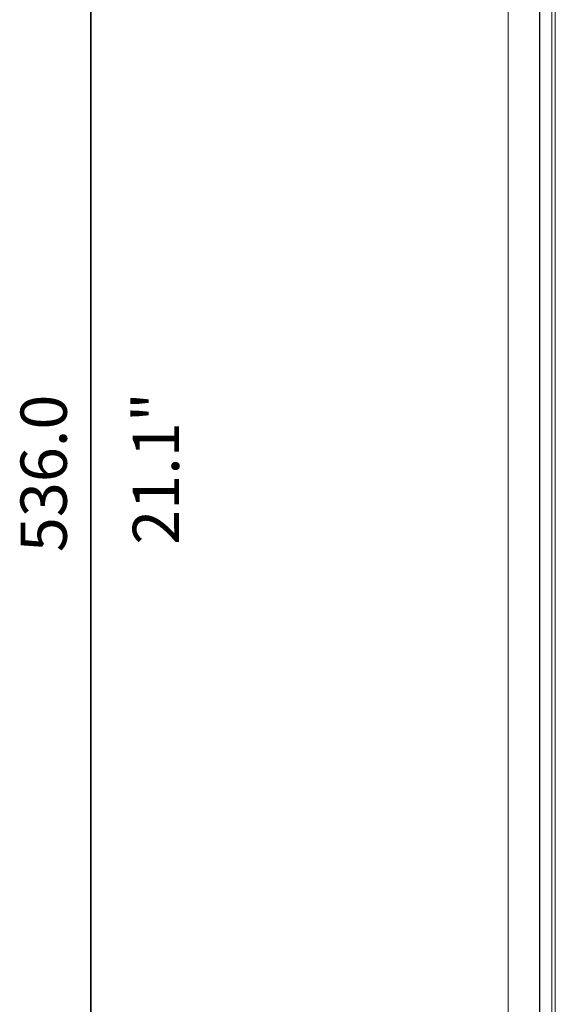
# Model space of a CAD drawing. Units: millimetres. Extents: x 53 to 500, y 14 to 502.
# Drawn here: x 53 to 93, y 108 to 183 of the extents above; entities that cross this region are included whole.
import ezdxf

# ---------------------------------------------------------------- set-up
doc = ezdxf.new("R2010")
doc.units = ezdxf.units.MM
doc.layers.add('1', color=7, linetype='Continuous')
doc.styles.add('Arial', font='txt')
doc.dimstyles.get("Standard").update_dxf_attribs({"dimtxt": 0.18, "dimasz": 0.18, "dimexe": 0.18, "dimexo": 0.0625, "dimgap": 0.09, "dimtad": 0, "dimtih": 1, "dimtoh": 1, "dimdec": 4, "dimzin": 0, "dimdsep": 46, "dimtxsty": 'Standard', "dimcen": 0.09, "dimadec": 0, "dimazin": 0, "dimtfac": 1, "dimtdec": 4, "dimtofl": 0, "dimtmove": 0, "dimatfit": 3, "dimfxl": 1, "dimtolj": 1, "dimtzin": 0, "dimarcsym": 0})

# ---------------------------------------------------------------- blocks, each defined once
blk = doc.blocks.new('_U3')
at = {"layer": '1', "color": 18, "linetype": 'Continuous', "lineweight": 35}
for p, q in [((91.115, 282.449), (55.898, 282.449)), ((57.898, 278.949), (57.898, 17.949)), ((91.115, 14.449), (55.898, 14.449))]:
    blk.add_line(p, q, dxfattribs=at)
at = {"layer": '1', "color": 18, "linetype": 'Continuous', "lineweight": 70}
for points in [[(57.315, 278.949), (58.482, 278.949), (57.898, 282.449)], [(57.315, 17.949), (58.482, 17.949), (57.898, 14.449)]]:
    blk.add_solid(points, dxfattribs=at)
at = {"layer": 'Defpoints', "color": 0, "linetype": 'Continuous', "lineweight": 70}
for p in [(91.115, 282.449), (57.898, 14.449), (91.115, 14.449)]:
    blk.add_point(p, dxfattribs=at)
at = {"layer": '1', "color": 18, "linetype": 'Continuous', "lineweight": 13, "insert": (52.572, 142.549), "char_height": 3.5, "attachment_point": 1, "rotation": 90, "style": 'Arial'}
blk.add_mtext('\\A1;536.0', dxfattribs=at)

msp = doc.modelspace()

# ---------------------------------------------------------------- linework, layer by layer
at = {"layer": '1', "color": 7, "linetype": 'Continuous', "lineweight": 13}
for p, q in [((89.465, 16.099), (89.465, 280.799)), ((89.465, 16.099), (89.465, 280.799)), ((91.828, 16.834), (91.828, 280.063)), ((91.828, 16.834), (91.828, 280.063)), ((91.837, 18.349), (91.837, 278.549)), ((91.837, 18.349), (91.837, 278.549)), ((91.865, 18.349), (91.865, 278.549)), ((91.865, 18.349), (91.865, 278.549)), ((92.766, 19.75), (92.766, 277.148)), ((92.782, 19.766), (92.782, 277.132)), ((93.032, 277.132), (93.032, 19.766))]:
    msp.add_line(p, q, dxfattribs=at)

# ---------------------------------------------------------------- texts
at = {"layer": '1', "color": 7, "linetype": 'Continuous', "lineweight": 13, "insert": (64.565, 143.11), "char_height": 3.5, "attachment_point": 7, "rotation": 90, "line_spacing_factor": 1.047437, "style": 'Arial'}
msp.add_mtext('\\fArial|b0|i0;\\W1.0000;21.1"', dxfattribs=at)

# ---------------------------------------------------------------- dimensions: what is measured, and where the dimension line sits
at = {"layer": '1', "color": 7, "linetype": 'Continuous', "lineweight": 13}
dim = msp.add_linear_dim(base=(57.898, 14.449), p1=(91.115, 282.449), p2=(91.115, 14.449), angle=90, dimstyle='Standard', override={"dimtxt": 3.5, "dimasz": 3.5, "dimexe": 2, "dimexo": 0, "dimgap": 1.75, "dimtad": 1, "dimtih": 0, "dimtoh": 0, "dimdec": 1, "dimlfac": 2, "dimdsep": 46, "dimlunit": 2, "dimtxsty": 'Arial', "dimsah": 1, "dimse1": 0, "dimse2": 0, "dimsd1": 0, "dimsd2": 0, "dimclrd": 18, "dimclre": 18, "dimclrt": 18, "dimtol": 0, "dimtm": -0.1, "dimtfac": 1, "dimtdec": 2, "dimtofl": 1, "dimtmove": 0, "dimlwd": 35, "dimlwe": 35}, dxfattribs=at)
dim.commit()
dim.dimension.update_dxf_attribs({"geometry": '_U3', "text_midpoint": (57.898, 148.449), "dimtype": 160})

doc.saveas('drawing.dxf')
